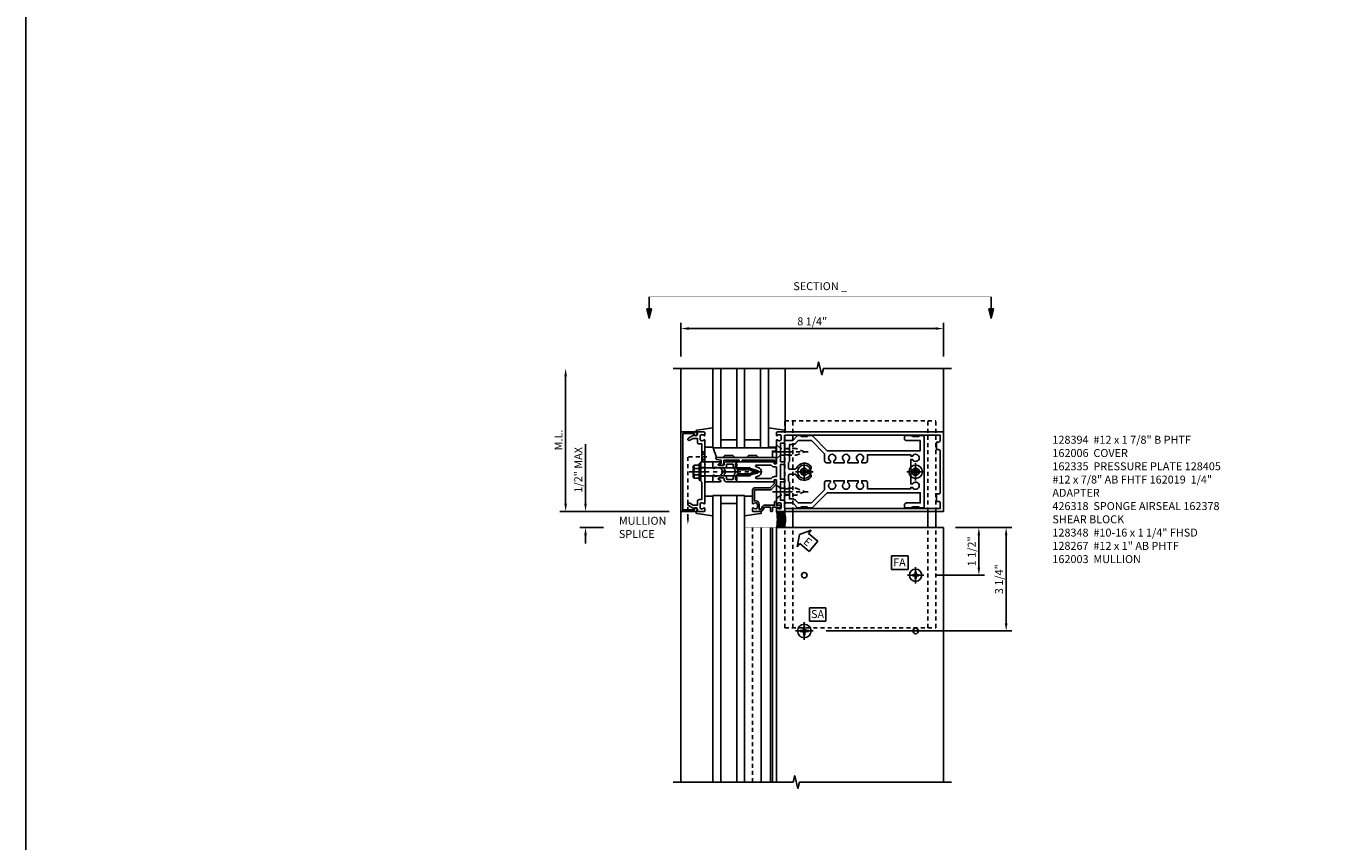
# Model space of a CAD drawing. Extents: x 0 to 136, y 0 to 88.
# Drawn here: x 0 to 41, y 37 to 62 of the extents above; entities that cross this region are included whole.
import ezdxf
from ezdxf.enums import TextEntityAlignment as Align

# ---------------------------------------------------------------- set-up
doc = ezdxf.new("R2010")
doc.units = 0
doc.header["$LTSCALE"] = 0.5
doc.header["$MEASUREMENT"] = 0
for name, pattern in [('CENTER', [2, 1.25, -0.25, 0.25, -0.25]), ('HIDDEN', [0.375, 0.25, -0.125]), ('PHANTOM', [2.5, 1.25, -0.25, 0.25, -0.25, 0.25, -0.25])]:
    doc.linetypes.add(name, pattern=pattern)
doc.layers.get('0').update_dxf_attribs({"color": 4, "linetype": 'CONTINUOUS'})
for name, color, linetype in [('CENTER', 1, 'CENTER'), ('DIME', 2, 'CONTINUOUS'), ('FORMAT', 7, 'CONTINUOUS'), ('HIDDEN', 3, 'HIDDEN'), ('PHANTOM', 7, 'PHANTOM'), ('TEXT', 3, 'CONTINUOUS')]:
    doc.layers.add(name, color=color, linetype=linetype)
doc.styles.get("Standard").update_dxf_attribs({"font": 'arial.ttf'})
doc.dimstyles.new('EXT_ON-OFF', dxfattribs={"dimscale": 2, "dimtxt": 0.125, "dimasz": 0.125, "dimexe": 0.09, "dimexo": 0.1875, "dimgap": 0.05, "dimtad": 3, "dimdec": 5, "dimzin": 3, "dimdsep": 46, "dimlunit": 5, "dimtxsty": 'Standard', "dimcen": 0, "dimse2": 1, "dimazin": 0, "dimtfac": 1, "dimtdec": 4, "dimtofl": 0, "dimtmove": 0, "dimatfit": 0, "dimfxl": 1, "dimfrac": 2, "dimtolj": 1, "dimtzin": 3, "dimarcsym": 0})
doc.dimstyles.new('EXT_ON-ON', dxfattribs={"dimscale": 2, "dimtxt": 0.125, "dimasz": 0.125, "dimexe": 0.09, "dimexo": 0.1875, "dimgap": 0.05, "dimtad": 3, "dimdec": 5, "dimzin": 3, "dimdsep": 46, "dimlunit": 5, "dimtxsty": 'Standard', "dimcen": 0, "dimazin": 0, "dimtfac": 1, "dimtdec": 4, "dimtofl": 0, "dimtmove": 0, "dimatfit": 0, "dimfxl": 1, "dimfrac": 2, "dimtolj": 1, "dimtzin": 3, "dimarcsym": 0})

# ---------------------------------------------------------------- blocks, each defined once
blk = doc.blocks.new('*D51')
at = {"layer": 'DIME', "color": 0, "lineweight": -2, "transparency": 16777216}
for p, q in [((29.587, 46.631), (31.361, 46.631)), ((31.181, 43.631), (31.181, 46.381)), ((25.524, 43.381), (31.361, 43.381))]:
    blk.add_line(p, q, dxfattribs=at)
at = {"layer": 'DIME', "color": 0, "transparency": 16777216}
for points in [[(31.139, 46.381), (31.223, 46.381), (31.181, 46.631)], [(31.139, 43.631), (31.223, 43.631), (31.181, 43.381)]]:
    blk.add_solid(points, dxfattribs=at)
at = {"layer": 'DIME', "color": 0, "transparency": 16777216, "insert": (30.956, 45.006), "char_height": 0.25, "attachment_point": 5, "rotation": 90}
blk.add_mtext('\\A1;3 1/4"', dxfattribs=at)
blk = doc.blocks.new('FATTACH')
at = {"layer": 'TEXT', "color": 7}
for p, q in [((-0.259, 0.21), (0.259, 0.21)), ((-0.259, 0.21), (-0.259, -0.21)), ((0.259, 0.21), (0.259, -0.21)), ((-0.259, -0.21), (0.259, -0.21))]:
    blk.add_line(p, q, dxfattribs=at)
at = {"layer": 'TEXT', "color": 3}
blk.add_text('FA', height=0.25, dxfattribs=at).set_placement((-0.211, -0.116))
blk = doc.blocks.new('SATTACH')
at = {"layer": 'TEXT', "color": 7}
for p, q in [((-0.259, 0.21), (0.259, 0.21)), ((-0.259, 0.21), (-0.259, -0.21)), ((0.259, 0.21), (0.259, -0.21)), ((-0.259, -0.21), (0.259, -0.21))]:
    blk.add_line(p, q, dxfattribs=at)
at = {"layer": 'TEXT', "color": 3}
blk.add_text('SA', height=0.25, dxfattribs=at).set_placement((-0.211, -0.116))
blk = doc.blocks.new('*D52')
at = {"layer": 'DIME', "color": 0, "lineweight": -2, "transparency": 16777216}
for p, q in [((17.337, 47.381), (17.337, 51.381)), ((20.587, 47.131), (17.157, 47.131))]:
    blk.add_line(p, q, dxfattribs=at)
at = {"layer": 'DIME', "color": 0, "transparency": 16777216}
for points in [[(17.295, 51.381), (17.378, 51.381), (17.337, 51.631)], [(17.295, 47.381), (17.378, 47.381), (17.337, 47.131)]]:
    blk.add_solid(points, dxfattribs=at)
at = {"layer": 'DIME', "color": 0, "transparency": 16777216, "insert": (17.112, 49.381), "char_height": 0.25, "attachment_point": 5, "rotation": 90}
blk.add_mtext('\\A1;M.L.', dxfattribs=at)
blk = doc.blocks.new('*D53')
at = {"layer": 'DIME', "color": 0, "lineweight": -2, "transparency": 16777216}
for p, q in [((17.962, 47.381), (17.962, 49.254)), ((18.525, 46.631), (17.782, 46.631)), ((17.962, 46.381), (17.962, 46.131))]:
    blk.add_line(p, q, dxfattribs=at)
at = {"layer": 'DIME', "color": 0, "transparency": 16777216}
for points in [[(17.92, 47.381), (18.003, 47.381), (17.962, 47.131)], [(17.92, 46.381), (18.003, 46.381), (17.962, 46.631)]]:
    blk.add_solid(points, dxfattribs=at)
at = {"layer": 'DIME', "color": 0, "transparency": 16777216, "insert": (17.733, 48.443), "char_height": 0.25, "attachment_point": 5, "rotation": 90}
blk.add_mtext('\\A1;1/2" MAX', dxfattribs=at)
blk = doc.blocks.new('DARRSEC')
for p, q in [((-0.375593, 0.074131), (-0.672113, 0)), ((-0.672113, 0), (-0.375593, -0.074132)), ((-0.375593, -0.074132), (-0.375593, 0.074131)), ((0, 0), (-0.375593, 0))]:
    blk.add_line(p, q)
blk.add_solid([(-0.672113, 0), (-0.375593, 0.074131), (-0.375593, -0.074132)])
blk = doc.blocks.new('B128405')
blk.add_lwpolyline([(0.132, -0.108), (0, -0.219), (0, 0.219), (0.132, 0.108)])
blk.add_lwpolyline([(0.872, -0.005, 0.668179), (0.872, 0.005), (0.622, 0.108), (0.132, 0.108), (0.132, -0.108), (0.622, -0.108)], format="xyb", close=True)
at = {"layer": 'CENTER'}
blk.add_line((-0.125, 0), (1, 0), dxfattribs=at)
blk = doc.blocks.new('ESEAL2')
at = {"layer": 'TEXT', "color": 7}
for p, q in [((0.196, 0.338), (0, 0)), ((0.196, -0.338), (0, 0)), ((0.196, 0.21), (0.196, 0.338)), ((0.575, 0.21), (0.196, 0.21)), ((0.575, 0.21), (0.575, -0.21)), ((0.575, -0.21), (0.196, -0.21)), ((0.196, -0.21), (0.196, -0.338))]:
    blk.add_line(p, q, dxfattribs=at)
at = {"layer": 'TEXT', "color": 3}
blk.add_text('E', height=0.25, dxfattribs=at).set_placement((0.247, -0.116))
blk = doc.blocks.new('B162006')
blk.add_lwpolyline([(-1.2, -0.94), (1.2, -0.94), (1.2, -0.576), (1.17, -0.576, -1), (1.17, -0.496), (1.19, -0.496, -0.414214), (1.25, -0.556), (1.25, -1), (-1.25, -1), (-1.25, -0.556, -0.414214), (-1.19, -0.496), (-1.17, -0.496, -1), (-1.17, -0.576), (-1.2, -0.576)], format="xyb", close=True)
blk = doc.blocks.new('*D54')
at = {"layer": 'DIME', "color": 0, "lineweight": -2, "transparency": 16777216}
for p, q in [((29.587, 46.631), (30.503, 46.631)), ((30.323, 45.381), (30.323, 46.381)), ((28.962, 45.131), (30.503, 45.131))]:
    blk.add_line(p, q, dxfattribs=at)
at = {"layer": 'DIME', "color": 0, "transparency": 16777216}
for points in [[(30.281, 46.381), (30.364, 46.381), (30.323, 46.631)], [(30.281, 45.381), (30.364, 45.381), (30.323, 45.131)]]:
    blk.add_solid(points, dxfattribs=at)
at = {"layer": 'DIME', "color": 0, "transparency": 16777216, "insert": (30.098, 45.881), "char_height": 0.25, "attachment_point": 5, "rotation": 90}
blk.add_mtext('\\A1;1 1/2"', dxfattribs=at)
blk = doc.blocks.new('B162005')
blk.add_lwpolyline([(-0.469, -0.335), (-0.454, -0.35), (-0.325, -0.35), (-0.3, -0.375), (-0.015, -0.375), (0, -0.36), (0.015, -0.375), (0.3, -0.375), (0.325, -0.35), (0.454, -0.35), (0.469, -0.335), (0.484, -0.35), (0.876, -0.35), (0.876, -0.426, 0.414214), (0.936, -0.486), (1.05, -0.486), (1.05, -0.621), (0.989, -0.726, 1), (1.059, -0.766), (1.164, -0.583, -0.84909), (1.18, -0.486), (1.22, -0.486, 0.414214), (1.25, -0.456), (1.25, -0.27, 0.414214), (1.23, -0.25), (1.148, -0.25, 0.669376), (1.137, -0.276, -0.199773), (1.164, -0.339), (1.164, -0.35, -0.414214), (1.114, -0.4), (1.026, -0.4, -0.414214), (0.976, -0.35), (0.976, -0.339, -0.199773), (1.003, -0.276, 0.669376), (0.992, -0.25), (0.225, -0.25), (0.21, -0.235), (0.195, -0.25), (-0.195, -0.25), (-0.21, -0.235), (-0.225, -0.25), (-0.992, -0.25, 0.669376), (-1.003, -0.276, -0.199773), (-0.976, -0.339), (-0.976, -0.35, -0.414214), (-1.026, -0.4), (-1.114, -0.4, -0.414214), (-1.164, -0.35), (-1.164, -0.339, -0.199773), (-1.137, -0.276, 0.669376), (-1.148, -0.25), (-1.23, -0.25, 0.414214), (-1.25, -0.27), (-1.25, -0.456, 0.414214), (-1.22, -0.486), (-1.18, -0.486, -0.84909), (-1.164, -0.583), (-1.059, -0.766, 1), (-0.989, -0.726), (-1.05, -0.621), (-1.05, -0.486), (-0.936, -0.486, 0.414214), (-0.876, -0.426), (-0.876, -0.35), (-0.484, -0.35)], format="xyb", close=True)
blk = doc.blocks.new('B162335')
at = {"layer": 'HIDDEN'}
for p, q in [((-0.133, -0.25), (-0.133, -0.375)), ((0.133, -0.25), (0.133, -0.375))]:
    blk.add_line(p, q, dxfattribs=at)
blk.add_blockref('B162005', (0, 0))
blk = doc.blocks.new('*D55')
at = {"layer": 'DIME', "color": 0, "lineweight": -2, "transparency": 16777216}
for p, q in [((20.962, 52.006), (20.962, 53.061)), ((29.212, 52.006), (29.212, 53.061)), ((21.212, 52.881), (28.962, 52.881))]:
    blk.add_line(p, q, dxfattribs=at)
at = {"layer": 'DIME', "color": 0, "transparency": 16777216}
for points in [[(21.212, 52.923), (21.212, 52.84), (20.962, 52.881)], [(28.962, 52.923), (28.962, 52.84), (29.212, 52.881)]]:
    blk.add_solid(points, dxfattribs=at)
at = {"layer": 'DIME', "color": 0, "transparency": 16777216, "insert": (25.087, 53.106), "char_height": 0.25, "attachment_point": 5}
blk.add_mtext('\\A1;8 1/4"', dxfattribs=at)
blk = doc.blocks.new('B128394-H')
for p, q in [((-0.13, 0.017), (-0.082, 0.017)), ((-0.13, 0.017), (-0.13, -0.017)), ((-0.017, 0.13), (-0.017, 0.082)), ((-0.017, 0.13), (0.017, 0.13)), ((0.017, 0.13), (0.017, 0.082)), ((0.082, 0.017), (0.13, 0.017)), ((0.13, 0.017), (0.13, -0.017)), ((-0.13, -0.017), (-0.082, -0.017)), ((-0.017, -0.082), (-0.017, -0.13)), ((-0.017, -0.13), (0.017, -0.13)), ((0.017, -0.082), (0.017, -0.13)), ((0.082, -0.017), (0.13, -0.017))]:
    blk.add_line(p, q)
blk.add_circle((0, 0), 0.212)
for centre, start, end in [((-0.082, 0.082), 270, 0), ((0.082, 0.082), 180, 270), ((-0.082, -0.082), 0, 89.9999), ((0.082, -0.082), 90, 180)]:
    blk.add_arc(centre, 0.0647, start, end)
at = {"layer": 'CENTER'}
for p, q in [((-0.275, 0), (0.275, 0)), ((0, 0.275), (0, -0.275))]:
    blk.add_line(p, q, dxfattribs=at)
blk = doc.blocks.new('B162310-M')
for p, q in [((-0.313, -0.25), (-0.313, 0)), ((0.313, 0), (0.313, -0.25))]:
    blk.add_line(p, q)
blk = doc.blocks.new('B027850-M')
blk.add_line((-0.3, 0.15), (-0.3, 0.4))
blk.add_lwpolyline([(0.314, 0.4), (0.242, -0.103, -0.373552), (0.223, -0.12), (0.2, -0.12, -0.414214), (0.18, -0.1), (0.18, -0.056)], format="xyb")
blk = doc.blocks.new('B128348-H')
for p, q in [((-0.102, 0.016), (-0.102, -0.016)), ((-0.102, 0.016), (-0.067, 0.016)), ((-0.016, 0.102), (0.016, 0.102)), ((-0.016, 0.102), (-0.016, 0.067)), ((0.016, 0.102), (0.016, 0.067)), ((0.067, 0.016), (0.102, 0.016)), ((0.102, 0.016), (0.102, -0.016)), ((-0.102, -0.016), (-0.067, -0.016)), ((-0.016, -0.067), (-0.016, -0.102)), ((-0.016, -0.102), (0.016, -0.102)), ((0.016, -0.067), (0.016, -0.102)), ((0.067, -0.016), (0.102, -0.016))]:
    blk.add_line(p, q)
blk.add_circle((0, 0), 0.193)
for centre, start, end in [((-0.067, 0.067), 270, 0), ((0.067, 0.067), 180, 270), ((-0.067, -0.067), 0, 89.9999), ((0.067, -0.067), 90, 180)]:
    blk.add_arc(centre, 0.051, start, end)
at = {"layer": 'CENTER'}
for p, q in [((-0.255, 0), (0.255, 0)), ((0, 0.255), (0, -0.255))]:
    blk.add_line(p, q, dxfattribs=at)
blk = doc.blocks.new('B128267-H')
for p, q in [((-0.13, 0.017), (-0.082, 0.017)), ((-0.13, 0.017), (-0.13, -0.017)), ((-0.017, 0.13), (-0.017, 0.082)), ((-0.017, 0.13), (0.017, 0.13)), ((0.017, 0.13), (0.017, 0.082)), ((0.082, 0.017), (0.13, 0.017)), ((0.13, 0.017), (0.13, -0.017)), ((-0.13, -0.017), (-0.082, -0.017)), ((-0.017, -0.082), (-0.017, -0.13)), ((-0.017, -0.13), (0.017, -0.13)), ((0.017, -0.082), (0.017, -0.13)), ((0.082, -0.017), (0.13, -0.017))]:
    blk.add_line(p, q)
blk.add_circle((0, 0), 0.212)
for centre, start, end in [((-0.082, 0.082), 270, 0), ((0.082, 0.082), 180, 270), ((-0.082, -0.082), 0, 89.9999), ((0.082, -0.082), 90, 180)]:
    blk.add_arc(centre, 0.0647, start, end)
at = {"layer": 'CENTER'}
for p, q in [((-0.275, 0), (0.275, 0)), ((0, 0.275), (0, -0.275))]:
    blk.add_line(p, q, dxfattribs=at)
blk = doc.blocks.new('B162378')
at = {"color": 4}
for points in [[(1.135, 2.359), (1.135, 2.25), (1.105, 2.22), (1.105, 2.03), (1.135, 2), (1.135, 1.927, -0.198912), (1.126, 1.906), (0.98, 1.76), (0.98, 1.53, -0.414214), (0.95, 1.5), (0.64, 1.5), (0.625, 1.515), (0.61, 1.5), (-0.61, 1.5), (-0.625, 1.515), (-0.64, 1.5), (-0.95, 1.5, -0.414214), (-0.98, 1.53), (-0.98, 1.76), (-1.126, 1.906, -0.198912), (-1.135, 1.927), (-1.135, 2), (-1.105, 2.03), (-1.105, 2.22), (-1.135, 2.25), (-1.135, 2.359, -0.198912), (-1.126, 2.381), (-0.66, 2.847), (-0.66, 5.77), (-0.98, 5.77), (-0.98, 5.335, -0.414214), (-1.04, 5.275), (-1.105, 5.275, -0.414214), (-1.135, 5.305), (-1.135, 5.5), (-1.105, 5.53), (-1.105, 5.72), (-1.135, 5.75), (-1.135, 5.835, -0.414214), (-1.075, 5.895), (1.075, 5.895, -0.414214), (1.135, 5.835), (1.135, 5.75), (1.105, 5.72), (1.105, 5.53), (1.135, 5.5), (1.135, 5.305, -0.414214), (1.105, 5.275), (1.04, 5.275, -0.414214), (0.98, 5.335), (0.98, 5.77), (0.66, 5.77), (0.66, 2.847), (1.126, 2.381, -0.198912)], [(-0.282, 4.05), (-0.282, 3.93), (-0.34, 3.93, 3.810279), (-0.34, 3.82), (-0.282, 3.82), (-0.282, 3.492), (-0.34, 3.492, 3.810279), (-0.34, 3.382), (-0.282, 3.382), (-0.282, 3.055), (-0.34, 3.055, 3.810279), (-0.34, 2.945), (-0.282, 2.945), (-0.282, 2.825, -0.414214), (-0.342, 2.765), (-0.565, 2.765), (-0.98, 2.35), (-0.98, 1.937), (-0.892, 1.848, -0.198912), (-0.855, 1.76), (-0.855, 1.66), (-0.325, 1.66), (-0.29, 1.625), (-0.14, 1.625, 0.414214), (-0.08, 1.685), (-0.08, 1.826, 0.290987), (-0.115, 1.881, -0.563903), (-0.163, 2.34), (-0.115, 2.34, -0.414214), (-0.055, 2.28), (-0.055, 2.223, 3.810279), (0.055, 2.223), (0.055, 2.28, -0.414214), (0.115, 2.34), (0.163, 2.34, -0.563903), (0.115, 1.881, 0.290987), (0.08, 1.826), (0.08, 1.685, 0.414214), (0.14, 1.625), (0.29, 1.625), (0.325, 1.66), (0.855, 1.66), (0.855, 1.76, -0.198912), (0.892, 1.848), (0.98, 1.937), (0.98, 2.35), (0.565, 2.765), (0.342, 2.765, -0.414214), (0.282, 2.825), (0.282, 2.945), (0.34, 2.945, 3.810279), (0.34, 3.055), (0.282, 3.055), (0.282, 3.382), (0.34, 3.382, 3.810279), (0.34, 3.492), (0.282, 3.492), (0.282, 3.82), (0.34, 3.82, 3.810279), (0.34, 3.93), (0.282, 3.93), (0.282, 4.05, -0.414214), (0.342, 4.11), (0.535, 4.11), (0.535, 5.47), (0.493, 5.47), (0.493, 5.527, 3.810279), (0.383, 5.527), (0.383, 5.47), (0.055, 5.47), (0.055, 5.527, 3.810279), (-0.055, 5.527), (-0.055, 5.47), (-0.382, 5.47), (-0.382, 5.527, 3.810279), (-0.492, 5.527), (-0.492, 5.47), (-0.535, 5.47), (-0.535, 4.11), (-0.342, 4.11, -0.414214)]]:
    blk.add_lwpolyline(points, format="xyb", close=True, dxfattribs=at)
at = {"layer": 'HIDDEN'}
for p, q in [((-0.716, 1.5), (-0.716, 1.66)), ((-0.534, 1.5), (-0.534, 1.66)), ((0.534, 1.5), (0.534, 1.66)), ((0.716, 1.5), (0.716, 1.66))]:
    blk.add_line(p, q, dxfattribs=at)
blk = doc.blocks.new('B171300M')
for points in [[(0.747, 0.277), (0.721, 0.251, 0.198912), (0.715, 0.237), (0.715, 0.163, 0.198912), (0.721, 0.149), (0.741, 0.129, -0.198912), (0.744, 0.121), (0.744, 0.106, 0.453546), (0.757, 0.094, -0.007471), (0.804, 0.1), (1.174, 0.1), (1.261, 0.05, -0.57735), (1.261, -0.05), (1.174, -0.1), (0.804, -0.1, -0.007471), (0.757, -0.094, 0.453546), (0.744, -0.106), (0.744, -0.121, -0.198912), (0.741, -0.129), (0.721, -0.149, 0.198912), (0.715, -0.163), (0.715, -0.237, 0.198912), (0.721, -0.251), (0.747, -0.277, -0.198912), (0.75, -0.285), (0.75, -0.301, -0.414214), (0.738, -0.313), (0.42, -0.313, -0.414214), (0.357, -0.25), (0.357, -0.226, 0.414214), (0.326, -0.195), (0.19, -0.195, 0.414214), (0.17, -0.215), (0.17, -0.223, 0.414214), (0.19, -0.243), (0.193, -0.243, -0.131652), (0.203, -0.246), (0.247, -0.271, -0.267949), (0.257, -0.288), (0.257, -0.293, -0.414214), (0.237, -0.313), (0.012, -0.313, -0.414214), (0, -0.301), (0, -0.133, -0.267949), (0.01, -0.116), (0.038, -0.1, -0.57735), (0.05, -0.106), (0.05, -0.127, 0.466308), (0.073, -0.146), (0.232, -0.118, 0.176327), (0.243, -0.112), (0.316, -0.025, 0.36397), (0.316, 0.025), (0.243, 0.112, 0.176327), (0.232, 0.118), (0.073, 0.146, 0.466308), (0.05, 0.127), (0.05, 0.106, -0.57735), (0.038, 0.1), (0.01, 0.116, -0.267949), (0, 0.133), (0, 0.301, -0.414214), (0.012, 0.313), (0.237, 0.313, -0.414214), (0.257, 0.293), (0.257, 0.288, -0.267949), (0.247, 0.271), (0.203, 0.246, -0.131652), (0.193, 0.243), (0.19, 0.243, 0.414214), (0.17, 0.223), (0.17, 0.215, 0.414214), (0.19, 0.195), (0.326, 0.195, 0.414214), (0.357, 0.226), (0.357, 0.25, -0.414214), (0.42, 0.313), (0.738, 0.313, -0.414214), (0.75, 0.301), (0.75, 0.285, -0.198912)], [(0.388, 0.124, 0.414214), (0.428, 0.164), (0.428, 0.222, -0.414214), (0.448, 0.242), (0.624, 0.242, -0.414214), (0.644, 0.222), (0.644, 0.173, 0.109518), (0.652, 0.14), (0.679, 0.08, 0.092094), (0.696, 0.057, -0.424958), (0.696, -0.057, 0.092094), (0.679, -0.08), (0.652, -0.14, 0.109518), (0.644, -0.173), (0.644, -0.222, -0.414214), (0.624, -0.242), (0.448, -0.242, -0.414214), (0.428, -0.222), (0.428, -0.164, 0.414214), (0.388, -0.124), (0.367, -0.124, -0.63707), (0.352, -0.092), (0.37, -0.071, 0.36397), (0.37, 0.071), (0.352, 0.092, -0.63707), (0.367, 0.124)], [(1.243, -0.019), (1.163, -0.065), (0.806, -0.065, -0.001063), (0.799, -0.064, -0.506849), (0.783, -0.036, 0.103752), (0.791, 0, 0.103752), (0.783, 0.036, -0.506849), (0.799, 0.064, -0.001063), (0.806, 0.065), (1.163, 0.065), (1.243, 0.019, -0.57735)]]:
    blk.add_lwpolyline(points, format="xyb", close=True)
blk = doc.blocks.new('B128960')
for p, q in [((-0.24, -0.153), (-0.24, 0.156)), ((-0.205, 0.206), (-0.05, 0.206)), ((-0.205, 0.105), (-0.05, 0.105)), ((-0.05, -0.26), (-0.05, 0.26)), ((-0.05, 0.26), (0, 0.26)), ((0, -0.26), (0, 0.26)), ((0, 0.125), (1.533, 0.125)), ((1.75, 0), (1.533, 0.125)), ((1.75, 0), (1.533, -0.125)), ((-0.205, -0.101), (-0.05, -0.101)), ((-0.205, -0.203), (-0.05, -0.203)), ((-0.05, -0.26), (0, -0.26)), ((0, -0.125), (1.533, -0.125))]:
    blk.add_line(p, q)
for centre, radius, start, end in [((-0.186, 0.155), 0.0543, 110.9107, 249.0893), ((-0.071, 0.002), 0.169, 142.5556, 217.4444), ((-0.186, -0.152), 0.0543, 110.9107, 249.0893)]:
    blk.add_arc(centre, radius, start, end)
at = {"layer": 'CENTER'}
blk.add_line((-0.365, 0), (1.875, 0), dxfattribs=at)
at = {"layer": 'HIDDEN'}
for p, q in [((-0.228, 0.19), (-0.209, 0.19)), ((-0.209, -0.187), (-0.209, 0.19)), ((-0.228, -0.187), (-0.209, -0.187))]:
    blk.add_line(p, q, dxfattribs=at)
blk = doc.blocks.new('B127168')
blk.add_lwpolyline([(1.755, 0), (1.755, 0.2), (1.83, 0.2, 1), (1.83, 0.3), (-0.109, 0.3), (0, 0), (0.19, 0), (0.255, 0.065), (0.505, 0.065), (0.57, 0), (0.94, 0), (1.005, 0.065), (1.255, 0.065), (1.32, 0)], format="xyb", close=True)
blk = doc.blocks.new('B171305')
blk.add_lwpolyline([(1.99, 0.42, 0.414214), (1.96, 0.45), (0.12, 0.45, 0.904957), (0.114, 0.391), (0.267, 0.36), (0.267, 0.265), (0.213, 0.233, 0.767327), (0.223, 0.196), (0.267, 0.196, 0.414214), (0.347, 0.276), (0.347, 0.36), (0.83, 0.36), (0.83, 0.323, 0.414214), (0.84, 0.313), (0.91, 0.313, 0.414214), (0.92, 0.323), (0.92, 0.36), (1.934, 0.36), (1.934, 0.263, 0.414214), (1.944, 0.253), (1.98, 0.253, 0.414214), (1.99, 0.263)], format="xyb", close=True)
blk = doc.blocks.new('B162003')
for points in [[(-1.23, 1.25), (-1.148, 1.25, 0.669376), (-1.137, 1.276, -0.199773), (-1.164, 1.339), (-1.164, 1.35, -0.414214), (-1.114, 1.4), (-1.026, 1.4, -0.414214), (-0.976, 1.35), (-0.976, 1.339, -0.199773), (-1.003, 1.276, 0.669376), (-0.992, 1.25), (-0.64, 1.25), (-0.625, 1.265), (-0.61, 1.25), (-0.263, 1.25, -0.414214), (-0.253, 1.24), (-0.253, 1.184, -0.414214), (-0.263, 1.174), (-0.303, 1.174, 0.414214), (-0.313, 1.164), (-0.313, 0), (-0.273, 0), (-0.258, -0.015), (-0.243, 0), (-0.17, 0), (-0.155, -0.015), (-0.14, 0), (-0.1, 0), (-0.1, 0.43), (-0.042, 0.648, -0.767327), (0.042, 0.648), (0.1, 0.43), (0.1, 0), (0.14, 0), (0.155, -0.015), (0.17, 0), (0.243, 0), (0.258, -0.015), (0.273, 0), (0.313, 0), (0.313, 1.164, 0.414214), (0.303, 1.174), (0.263, 1.174, -0.414214), (0.253, 1.184), (0.253, 1.24, -0.414214), (0.263, 1.25), (0.61, 1.25), (0.625, 1.265), (0.64, 1.25), (0.992, 1.25, 0.669376), (1.003, 1.276, -0.199773), (0.976, 1.339), (0.976, 1.35, -0.414214), (1.026, 1.4), (1.114, 1.4, -0.414214), (1.164, 1.35), (1.164, 1.339, -0.199773), (1.137, 1.276, 0.669376), (1.148, 1.25), (1.23, 1.25, 0.414214), (1.25, 1.27), (1.25, 6.5), (-1.25, 6.5), (-1.25, 1.27, 0.414214)], [(0.695, 6.28), (0.93, 6.28), (0.93, 6.34, -0.414214), (0.99, 6.4), (1.15, 6.4), (1.15, 1.53, -0.414214), (1.12, 1.5), (0.915, 1.5, 0.414214), (0.895, 1.48), (0.895, 1.375), (0.313, 1.375), (0.313, 1.48, 0.414214), (0.293, 1.5), (0.253, 1.5, 0.414214), (0.233, 1.48), (0.233, 1.375), (-0.233, 1.375), (-0.233, 1.48, 0.414214), (-0.253, 1.5), (-0.293, 1.5, 0.414214), (-0.313, 1.48), (-0.313, 1.375), (-0.895, 1.375), (-0.895, 1.48, 0.414214), (-0.915, 1.5), (-1.12, 1.5, -0.414214), (-1.15, 1.53), (-1.15, 6.4), (-0.99, 6.4, -0.414214), (-0.93, 6.34), (-0.93, 6.28), (-0.695, 6.28), (-0.695, 6.34, -0.414214), (-0.635, 6.4), (0.635, 6.4, -0.414214), (0.695, 6.34)], [(-0.213, 1.086), (-0.213, 0.623, 0.876976), (-0.154, 0.615), (-0.138, 0.674, -0.767327), (0.138, 0.674), (0.154, 0.615, 0.876976), (0.213, 0.623), (0.213, 1.086, -0.281861), (0.153, 1.184), (0.153, 1.25), (-0.153, 1.25), (-0.153, 1.184, -0.281861)]]:
    blk.add_lwpolyline(points, format="xyb", close=True)
blk = doc.blocks.new('B162019')
blk.add_lwpolyline([(1.25, 1.105, 0.414214), (1.23, 1.125), (1.113, 1.125), (1.113, 1.3), (1.133, 1.3, 0.641869), (1.144, 1.325), (1.106, 1.37, 0.695143), (1.053, 1.35), (1.053, 1.25), (0.953, 1.25, 0.414214), (0.933, 1.23), (0.933, 1.21, 0.414214), (0.953, 1.19), (1.053, 1.19), (1.053, 0.878, 0.267949), (1.083, 0.826), (1.19, 0.764), (1.19, 0.71), (1.026, 0.71, 0.414214), (0.916, 0.6), (0.916, 0.56), (0.568, 0.56), (0.568, 1.057, 0.198912), (0.55, 1.099), (0.425, 1.224, 0.198912), (0.383, 1.242), (0.273, 1.242, 0.414214), (0.253, 1.222), (0.253, 1.202, 0.414214), (0.273, 1.182), (0.383, 1.182), (0.508, 1.057), (0.508, 0.56, 0.414214), (0.568, 0.5), (0.992, 0.5, 0.669376), (1.003, 0.526, -0.199773), (0.976, 0.589), (0.976, 0.6, -0.414214), (1.026, 0.65), (1.114, 0.65, -0.414214), (1.164, 0.6), (1.164, 0.589, -0.199773), (1.137, 0.526, 0.669376), (1.148, 0.5), (1.23, 0.5, 0.414214), (1.25, 0.52), (1.25, 0.764, 0.267949), (1.22, 0.816), (1.113, 0.878), (1.113, 1.065), (1.23, 1.065, 0.414214), (1.25, 1.085)], format="xyb", close=True)

msp = doc.modelspace()

# ---------------------------------------------------------------- linework, layer by layer
for p, q in [((20.961811, 38.631348), (20.961811, 51.63135)), ((21.961811, 49.13135), (21.961811, 51.63135)), ((22.961811, 51.63135), (22.961811, 49.13135)), ((23.713754, 51.63135), (23.713754, 49.13135)), ((24.231811, 49.673985), (24.231811, 51.63135)), ((29.211811, 47.13135), (29.211811, 51.631352)), ((22.961811, 49.13135), (21.961811, 49.13135)), ((23.961811, 47.38935), (23.961811, 48.06835)), ((21.961811, 38.631348), (21.961811, 47.63135)), ((22.211811, 47.63135), (21.961811, 47.63135)), ((22.211811, 38.631348), (22.211811, 47.63135)), ((22.211811, 47.63135), (22.711811, 47.63135)), ((22.211811, 47.38135), (22.711811, 47.38135)), ((22.711811, 47.63135), (22.711811, 38.631348)), ((22.711811, 47.63135), (22.961811, 47.63135)), ((22.961811, 47.63135), (22.961811, 38.631348)), ((23.961811, 47.13135), (29.211811, 47.13135)), ((24.221811, 47.13135), (24.221811, 46.63135)), ((24.471811, 47.13135), (24.471811, 46.63135)), ((28.721811, 46.63135), (28.721811, 47.13135)), ((28.971811, 46.63135), (28.971811, 47.13135)), ((23.481811, 46.63135), (23.481811, 38.631348)), ((23.778754, 38.631348), (23.778754, 46.63135)), ((23.838754, 38.631348), (23.838754, 46.63135)), ((23.961811, 46.63135), (29.211811, 46.63135)), ((23.961811, 38.631348), (23.961811, 46.63135)), ((29.211811, 38.631348), (29.211811, 46.63135))]:
    msp.add_line(p, q)
for points in [[(29.461811, 51.63135), (25.437303, 51.63135), (25.387303, 51.431352), (25.287303, 51.831352), (25.237283, 51.63135), (20.711811, 51.63135)], [(22.211811, 51.63135), (22.211811, 49.13135)], [(22.711811, 51.63135), (22.711811, 49.13135)], [(23.463754, 51.63135), (23.463754, 49.13135)], [(22.711811, 49.38135), (22.211811, 49.38135)], [(22.963754, 49.38135), (23.463754, 49.38135)], [(29.461811, 38.631348), (24.687303, 38.631348), (24.637303, 38.43135), (24.537303, 38.83135), (24.487283, 38.631348), (20.711811, 38.631348)]]:
    msp.add_lwpolyline(points)
at = {"const_width": 0.005}
for points in [[(23.895754, 48.06835), (22.211811, 48.06835)], [(23.961811, 47.38935), (23.961811, 48.06835), (22.961811, 48.06835), (22.961811, 46.63135), (23.961811, 46.63135)], [(23.961811, 46.63135), (23.961811, 47.26835)], [(22.961811, 46.63135), (23.961811, 46.63135)]]:
    msp.add_lwpolyline(points, dxfattribs=at)
for centre in [(24.836811, 45.13135), (28.336811, 43.38135)]:
    msp.add_circle(centre, 0.0865)
for centre in [(23.126198, 46.88135), (23.161496, 46.88135), (23.196795, 46.88135), (23.232093, 46.88135), (23.267391, 46.88135), (23.302689, 46.88135), (23.337987, 46.88135), (23.373286, 46.88135)]:
    msp.add_arc(centre, 0.875, 343.3984504, 16.6015496)
at = {"layer": 'FORMAT'}
msp.add_lwpolyline([(136, 0.375), (0.375, 0.375), (0.375, 88)], dxfattribs=at)
at = {"layer": 'HIDDEN'}
for p, q in [((24.221811, 49.98185), (28.971811, 49.98185)), ((24.221811, 47.13135), (24.221811, 49.98185)), ((24.471811, 47.13135), (24.471811, 49.98185)), ((28.721811, 47.13135), (28.721811, 49.98185)), ((28.971811, 47.13135), (28.971811, 49.98185)), ((21.178061, 46.920115), (21.178061, 48.8506)), ((21.774511, 48.8506), (21.178061, 48.8506)), ((23.211811, 38.631348), (23.211811, 46.63135)), ((24.221811, 43.48185), (24.221811, 46.63135)), ((24.471811, 43.48185), (24.471811, 46.63135)), ((28.721811, 43.48185), (28.721811, 46.63135)), ((28.971811, 43.48185), (28.971811, 46.63135)), ((24.221811, 43.48185), (28.971811, 43.48185))]:
    msp.add_line(p, q, dxfattribs=at)
for points in [[(21.612416, 49.00685), (21.711811, 48.69435), (21.612416, 48.69435), (21.711811, 49.00685)], [(21.334311, 47.13135), (21.021811, 47.18135), (21.021811, 47.13135), (21.334311, 47.18135)]]:
    msp.add_lwpolyline(points, close=True, dxfattribs=at)
at = {"layer": 'PHANTOM', "const_width": 0.011}
msp.add_lwpolyline([(19.961811, 53.874113), (30.712795, 53.874113)], dxfattribs=at)
at = {"layer": 'TEXT', "linetype": 'ByBlock'}
msp.add_solid([(21.211394, 46.920115), (21.144728, 46.920115), (21.178061, 46.720115)], dxfattribs=at)

# ---------------------------------------------------------------- block references
at = {"xscale": -1}
for name, p, rotation in [('B027850-M', (21.561811, 49.45135), 270), ('B162006', (21.961811, 48.38135), 270), ('B027850-M', (23.361811, 47.31135), 90)]:
    msp.add_blockref(name, p, dxfattribs=dict(at, rotation=rotation))
for name, p, rotation in [('B027850-M', (24.111811, 49.45135), 90), ('B162335', (21.961811, 48.38135), 270), ('B162003', (22.711811, 48.38135), 270), ('B162378', (22.711811, 48.38135), 270), ('B162310-M', (21.961811, 48.38135), 270), ('B162019', (22.711811, 48.38135), 270), ('B027850-M', (21.561811, 47.31135), 270)]:
    msp.add_blockref(name, p, dxfattribs=dict(rotation=rotation))
for name, p in [('B127168', (22.081811, 48.83135)), ('B128960', (21.586811, 48.38135)), ('B171300M', (21.961811, 48.38135)), ('B171305', (21.961811, 48.38135)), ('B128394-H', (24.836811, 48.38135)), ('B128394-H', (28.336811, 48.38135)), ('B128348-H', (28.336811, 45.13135)), ('B128267-H', (24.836811, 43.38135))]:
    msp.add_blockref(name, p)
at = {"layer": 'HIDDEN'}
msp.add_blockref('B128405', (23.961811, 49.00635), dxfattribs=at)
at = {"layer": 'HIDDEN', "xscale": -1, "rotation": 180}
msp.add_blockref('B128405', (23.961811, 47.75635), dxfattribs=at)
at = {"layer": 'TEXT', "rotation": 90}
msp.add_blockref('DARRSEC', (19.961811, 53.874113), dxfattribs=at)
at = {"layer": 'TEXT', "xscale": -1}
for name, p, rotation in [('DARRSEC', (30.712795, 53.874113), 270), ('ESEAL2', (24.682515, 46.410266), 140.3395086532272)]:
    msp.add_blockref(name, p, dxfattribs=dict(at, rotation=rotation))
at = {"layer": 'TEXT'}
for name, p in [('FATTACH', (27.840458, 45.526189)), ('SATTACH', (25.258944, 43.900115))]:
    msp.add_blockref(name, p, dxfattribs=at)

# ---------------------------------------------------------------- texts
msp.add_text('SECTION _', height=0.25, dxfattribs=at).set_placement((25.337303, 54.087525), align=Align.CENTER)
for s, p in [('MULLION ', (19.010052, 46.717278)), ('SPLICE', (19.010052, 46.300612))]:
    msp.add_text(s, height=0.25, dxfattribs=at).set_placement(p)
at = {"layer": 'TEXT', "insert": (32.634572, 49.512237), "char_height": 0.25, "width": 5.3679075, "attachment_point": 1}
msp.add_mtext('128394  #12 x 1 7/8" B PHTF 162006  COVER \\P162335  PRESSURE PLATE 128405  #12 x 7/8" AB FHTF 162019  1/4" ADAPTER \\P426318  SPONGE AIRSEAL 162378  SHEAR BLOCK \\P128348  #10-16 x 1 1/4" FHSD 128267  #12 x 1" AB PHTF \\P162003  MULLION', dxfattribs=at)

# ---------------------------------------------------------------- dimensions: what is measured, and where the dimension line sits
at = {"layer": 'DIME'}
dim = msp.add_linear_dim(base=(29.211811, 52.88135), p1=(20.961811, 51.63135), p2=(29.211811, 51.631352), dimstyle='EXT_ON-ON', override={"dimpost": '"'}, dxfattribs=at)
dim.commit()
dim.dimension.update_dxf_attribs({"geometry": '*D55', "text_midpoint": (25.086811, 53.10635)})
for base, p1, p2, text, picture, middle in [((17.336811, 51.63135), (20.961811, 47.13135), (20.711811, 51.63135), 'M.L.', '*D52', (17.111811, 49.38135)), ((17.961811, 47.13135), (18.900277, 46.63135), (17.211811, 47.13135), '<> MAX', '*D53', (17.732548, 48.442895))]:
    dim = msp.add_linear_dim(base=base, p1=p1, p2=p2, angle=90, text=text, dimstyle='EXT_ON-OFF', override={"dimpost": '"'}, dxfattribs=at)
    dim.commit()
    dim.dimension.update_dxf_attribs({"geometry": picture, "text_midpoint": middle})
dim = msp.add_linear_dim(base=(31.181054, 46.63135), p1=(25.149311, 43.38135), p2=(29.211811, 46.63135), angle=90, dimstyle='EXT_ON-ON', override={"dimpost": '"'}, dxfattribs=at)
dim.commit()
dim.dimension.update_dxf_attribs({"geometry": '*D51', "text_midpoint": (30.956054, 45.00635)})
dim = msp.add_linear_dim(base=(30.32279, 46.63135), p1=(28.586811, 45.13135), p2=(29.211811, 46.63135), angle=90, dimstyle='EXT_ON-ON', override={"dimpost": '"'}, dxfattribs=at)
dim.commit()
dim.dimension.update_dxf_attribs({"geometry": '*D54', "text_midpoint": (30.32279, 45.88135), "dimtype": 160})

doc.saveas('drawing.dxf')
